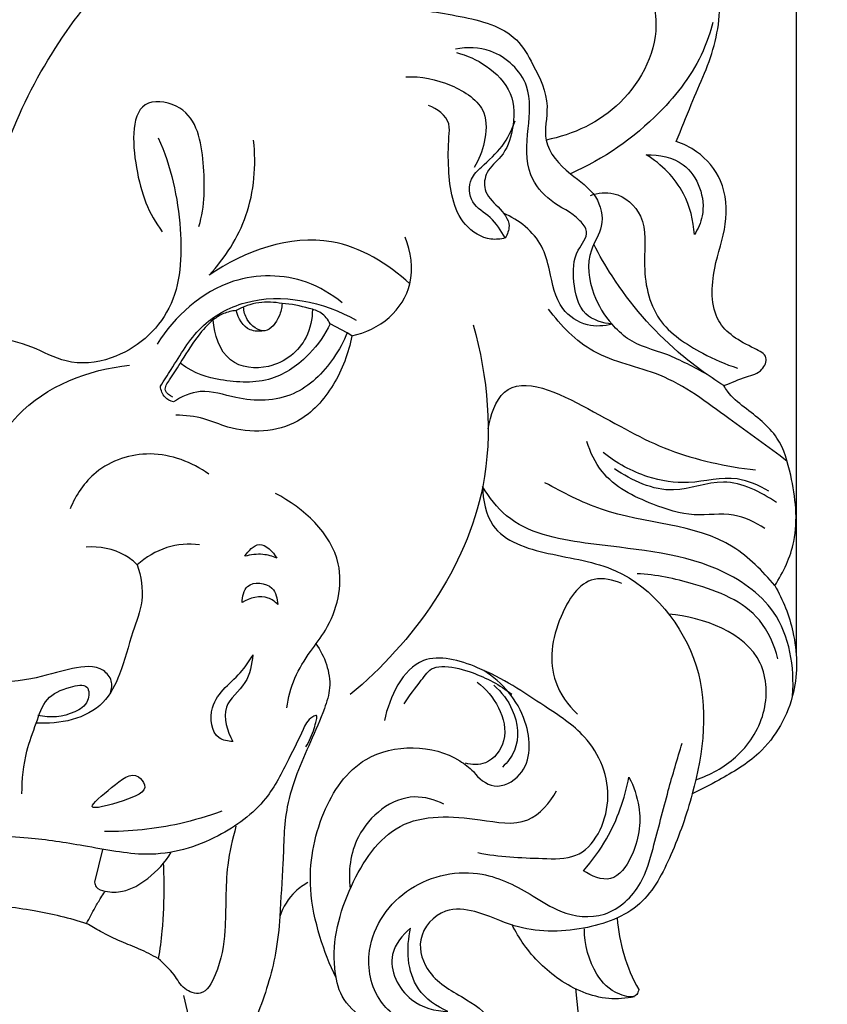
# Model space of a CAD drawing. Units: millimetres. Extents: x -4 to 1104, y -53 to 5505.
# Drawn here: x 160 to 205, y 2263 to 2318 of the extents above; entities that cross this region are included whole.
import ezdxf

# ---------------------------------------------------------------- set-up
doc = ezdxf.new("R2010")
doc.units = ezdxf.units.MM
doc.layers.add('Kranshteiny', color=7, linetype='Continuous', true_color=0xffffff)
doc.styles.add('Arial', font='arial.ttf')
doc.dimstyles.new('Dimension Style 01', dxfattribs={"dimtxt": 10, "dimasz": 7, "dimexe": 0.5, "dimexo": 0.5, "dimgap": 0.25, "dimtad": 1, "dimtoh": 1, "dimdec": 0, "dimzin": 1, "dimdsep": 46, "dimtxsty": 'Arial', "dimcen": 0.5, "dimazin": 0, "dimtfac": 1, "dimtdec": 4, "dimtix": 1, "dimtmove": 1, "dimatfit": 3, "dimfxl": 0, "dimtolj": 1, "dimtzin": 1, "dimarcsym": 0})

# ---------------------------------------------------------------- blocks, each defined once
blk = doc.blocks.new('*D2336')
at = {"layer": 'Defpoints', "color": 0, "transparency": 16777216}
for p in [(197.818, 2367.12), (161.62, 2094.12), (222.693, 2094.12)]:
    blk.add_point(p, dxfattribs=at)
at = {"layer": 'Kranshteiny', "color": 0, "lineweight": -2, "transparency": 16777216}
for p, q in [((198.318, 2367.12), (223.193, 2367.12)), ((222.693, 2360.12), (222.693, 2101.12)), ((162.12, 2094.12), (223.193, 2094.12))]:
    blk.add_line(p, q, dxfattribs=at)
at = {"layer": 'Kranshteiny', "color": 0, "transparency": 16777216}
for points in [[(221.526, 2360.12), (223.859, 2360.12), (222.693, 2367.12)], [(221.526, 2101.12), (223.859, 2101.12), (222.693, 2094.12)]]:
    blk.add_solid(points, dxfattribs=at)
at = {"layer": 'Kranshteiny', "color": 0, "transparency": 16777216, "insert": (217.333, 2230.62), "char_height": 10, "attachment_point": 5, "rotation": 90, "style": 'Arial'}
blk.add_mtext('\\A1;273', dxfattribs=at)
blk = doc.blocks.new('*D2337')
at = {"layer": 'Defpoints', "color": 0, "transparency": 16777216}
for p in [(113.316, 2385.661), (113.316, 2289.078), (203.118, 2282.269)]:
    blk.add_point(p, dxfattribs=at)
at = {"layer": 'Kranshteiny', "color": 0, "lineweight": -2, "transparency": 16777216}
for p, q in [((113.316, 2289.578), (113.316, 2386.161)), ((203.118, 2282.769), (203.118, 2386.161)), ((196.118, 2385.661), (120.316, 2385.661))]:
    blk.add_line(p, q, dxfattribs=at)
at = {"layer": 'Kranshteiny', "color": 0, "transparency": 16777216}
for points in [[(120.316, 2386.827), (120.316, 2384.494), (113.316, 2385.661)], [(196.118, 2386.827), (196.118, 2384.494), (203.118, 2385.661)]]:
    blk.add_solid(points, dxfattribs=at)
at = {"layer": 'Kranshteiny', "color": 0, "transparency": 16777216, "insert": (158.217, 2391.016), "char_height": 10, "attachment_point": 5, "style": 'Arial'}
blk.add_mtext('\\A1;90', dxfattribs=at)

msp = doc.modelspace()

# ---------------------------------------------------------------- linework, layer by layer
at = {"layer": 'Kranshteiny'}
for p, q in [((178.013, 2300.797), (177.059, 2301.289)), ((178.26, 2300.622), (178.013, 2300.797)), ((164.339, 2271.887), (163.894, 2270.07)), ((190.764, 2264.13), (190.921, 2262.674)), ((168.868, 2263.738), (169.188, 2262.298))]:
    msp.add_line(p, q, dxfattribs=at)
for points, degree, knots in [([(0, 0), (550, 0), (1100, 0), (1100, 2700), (1100, 5400), (550, 5400), (0, 5400), (0, 2700), (0, 0)], 2, [0, 0, 0, 1092.102933, 1092.102933, 1974.886137, 1974.886137, 3066.98907, 3066.98907, 3949.772275, 3949.772275, 3949.772275]), ([(196.4, 2311.486), (196.686, 2312.175), (197.4, 2314.043), (198.831, 2317.032), (198.98, 2321.38), (197.444, 2324.613), (195.916, 2326.043), (195.611, 2326.295)], 3, [0, 0, 0, 0, 3.555909, 9.553944, 15.639268, 23.712076, 25.599666, 25.599666, 25.599666, 25.599666]), ([(157.325, 2300.642), (157.244, 2304.343), (158.397, 2312.214), (162.885, 2318.84), (165.703, 2321.709)], 3, [0, 0, 0, 0, 17.657293, 36.837507, 36.837507, 36.837507, 36.837507]), ([(194.281, 2321.196), (194.816, 2320.328), (195.854, 2317.663), (193.73, 2313.291), (190.644, 2311.876), (189.128, 2311.565)], 3, [0, 0, 0, 0, 4.860629, 12.870825, 20.253123, 20.253123, 20.253123, 20.253123]), ([(180.823, 2318.849), (181.997, 2318.891), (184.228, 2318.555), (187.276, 2317.802), (188.535, 2315.557), (189.434, 2313.687), (188.788, 2311.351), (190.343, 2309.674), (192.017, 2308.63), (192.45, 2306.756), (191.313, 2305.168), (191.593, 2303.03), (192.372, 2301.759), (192.815, 2301.279)], 3, [0, 0, 0, 0, 5.603045, 11.003038, 13.656213, 17.561646, 20.569299, 24.254172, 27.295855, 29.931311, 32.248648, 36.168246, 39.283411, 39.283411, 39.283411, 39.283411]), ([(198.441, 2318.142), (198.303, 2317.603), (197.678, 2315.73), (195.21, 2312.496), (192.332, 2310.494), (190.484, 2309.686)], 3, [0, 0, 0, 0, 2.653552, 9.356023, 18.974877, 18.974877, 18.974877, 18.974877]), ([(192.815, 2301.279), (192.294, 2301.324), (191.023, 2301.706), (190.61, 2303.631), (190.631, 2305.231), (191.617, 2306.321), (190.743, 2307.474), (189.37, 2308.005), (187.902, 2309.782), (188.105, 2312.137), (188.4, 2314.81), (186.365, 2316.743), (184.711, 2316.771), (184.07, 2316.657)], 3, [0, 0, 0, 0, 2.495622, 5.546063, 8.382425, 10.182696, 11.312597, 14.443902, 17.341654, 21.466523, 25.247959, 29.701658, 32.808131, 32.808131, 32.808131, 32.808131]), ([(184.116, 2316.457), (184.704, 2316.312), (185.884, 2315.774), (187.38, 2314.281), (187.369, 2312.252), (186.804, 2310.681), (185.748, 2309.911), (185.574, 2308.648), (186.447, 2307.854), (187.221, 2306.961), (186.965, 2306.295), (186.845, 2306.094)], 3, [0, 0, 0, 0, 2.883911, 6.134533, 9.372287, 11.959899, 13.823703, 15.336848, 17.276345, 19.22925, 20.343894, 20.343894, 20.343894, 20.343894]), ([(181.283, 2315.106), (182.142, 2315.144), (183.752, 2314.822), (185.893, 2313.462), (185.744, 2311.444), (185.376, 2310.463), (185.113, 2310.029)], 3, [0, 0, 0, 0, 4.098039, 7.886859, 10.493893, 12.910394, 12.910394, 12.910394, 12.910394]), ([(169.725, 2306.739), (170.06, 2307.881), (170.089, 2310.114), (169.519, 2313.425), (165.858, 2314.098), (166.085, 2309.541), (166.913, 2307.478), (167.676, 2306.437)], 3, [0, 0, 0, 0, 5.674239, 10.962517, 13.772734, 19.587038, 25.746603, 25.746603, 25.746603, 25.746603]), ([(186.845, 2306.094), (186.586, 2306.027), (185.752, 2305.934), (183.981, 2307.079), (183.655, 2309.508), (183.647, 2311.371), (183.802, 2312.773), (183.034, 2313.327), (182.556, 2313.505)], 3, [0, 0, 0, 0, 1.276336, 3.873259, 9.038601, 11.895622, 13.04276, 15.477993, 15.477993, 15.477993, 15.477993]), ([(186.845, 2306.094), (186.598, 2306.5), (186.119, 2307.294), (184.853, 2307.952), (184.757, 2309.35), (185.703, 2310.249), (186.742, 2311.139), (187.224, 2312.142), (187.396, 2312.64)], 3, [0, 0, 0, 0, 2.264706, 4.331002, 6.357668, 7.735428, 10.374954, 12.883808, 12.883808, 12.883808, 12.883808]), ([(167.447, 2311.702), (168.172, 2310.103), (168.865, 2306.916), (168.653, 2301.994), (165.498, 2299.241), (162.385, 2298.946), (160.381, 2300.1), (158.999, 2300.426), (158.291, 2300.591)], 3, [0, 0, 0, 0, 8.372354, 15.457534, 22.236091, 26.25105, 29.534178, 33.000974, 33.000974, 33.000974, 33.000974]), ([(170.304, 2304.019), (171.19, 2304.977), (172.704, 2307.34), (172.932, 2310.155), (172.78, 2311.554)], 3, [0, 0, 0, 0, 6.222033, 12.930967, 12.930967, 12.930967, 12.930967]), ([(199.066, 2297.838), (199.493, 2297.983), (200.172, 2298.335), (201.193, 2298.55), (201.595, 2299.519), (200.139, 2300.196), (198.296, 2301.289), (198.37, 2304.377), (199.314, 2306.771), (199.14, 2309.284), (197.826, 2310.852), (196.803, 2311.355), (196.4, 2311.486)], 3, [0, 0, 0, 0, 2.149607, 3.676432, 4.756059, 6.067512, 10.094129, 14.776994, 18.812397, 22.68204, 26.028249, 28.046332, 28.046332, 28.046332, 28.046332]), ([(194.724, 2310.749), (195.439, 2310.758), (197.315, 2310.426), (198.206, 2307.886), (197.615, 2306.598), (197.414, 2306.281)], 3, [0, 0, 0, 0, 3.408097, 8.260289, 10.053748, 10.053748, 10.053748, 10.053748]), ([(197.414, 2306.281), (197.365, 2307.067), (196.933, 2308.876), (195.575, 2310.213), (194.724, 2310.749)], 3, [0, 0, 0, 0, 3.759068, 8.556692, 8.556692, 8.556692, 8.556692]), ([(191.608, 2308.477), (192.02, 2308.613), (193.165, 2308.763), (194.865, 2307.22), (194.454, 2304.507), (195.048, 2301.368), (197.589, 2299.735), (199.152, 2299.027), (199.828, 2298.817)], 3, [0, 0, 0, 0, 2.072689, 5.164138, 9.241892, 14.507112, 19.396515, 22.770447, 22.770447, 22.770447, 22.770447]), ([(192.815, 2301.279), (192.372, 2301.157), (191.315, 2301.088), (189.7, 2302.178), (189.403, 2304.025), (188.841, 2306.131), (187.6, 2307.106), (186.74, 2307.489)], 3, [0, 0, 0, 0, 2.191689, 4.81341, 8.422405, 10.666556, 15.157083, 15.157083, 15.157083, 15.157083]), ([(181.511, 2303.525), (180.292, 2304.645), (176.601, 2306.939), (172.251, 2305.353), (170.304, 2304.019)], 3, [0, 0, 0, 0, 7.896342, 19.152806, 19.152806, 19.152806, 19.152806]), ([(178.26, 2300.622), (179.02, 2300.784), (180.46, 2301.452), (181.841, 2303.589), (181.58, 2305.327), (181.247, 2306.136)], 3, [0, 0, 0, 0, 3.703569, 7.208461, 11.380308, 11.380308, 11.380308, 11.380308]), ([(199.066, 2297.838), (198.165, 2298.394), (195.784, 2300.13), (193.381, 2302.914), (192.103, 2305.134), (191.792, 2305.742)], 3, [0, 0, 0, 0, 5.050817, 13.999258, 17.25719, 17.25719, 17.25719, 17.25719]), ([(177.725, 2302.471), (177.135, 2302.956), (175.271, 2304.065), (170.979, 2304.115), (168.374, 2301.712), (167.384, 2300.158)], 3, [0, 0, 0, 0, 3.64382, 10.134224, 18.925751, 18.925751, 18.925751, 18.925751]), ([(167.572, 2297.804), (167.767, 2298.12), (168.504, 2299.226), (169.646, 2301.248), (173.314, 2303.278), (176.691, 2302.521), (178.514, 2301.491)], 3, [0, 0, 0, 0, 1.772339, 6.3593, 10.834929, 20.821675, 20.821675, 20.821675, 20.821675]), ([(176.067, 2302.102), (176.063, 2301.568), (175.776, 2300.118), (173.898, 2298.624), (171.115, 2298.943), (170.581, 2300.693), (170.527, 2301.517)], 3, [0, 0, 0, 0, 2.550664, 6.758192, 10.183562, 14.063337, 14.063337, 14.063337, 14.063337]), ([(174.369, 2302.422), (173.944, 2302.512), (173.044, 2302.556), (172.196, 2302.249), (171.808, 2302.032)], 3, [0, 0, 0, 0, 2.069118, 4.190699, 4.190699, 4.190699, 4.190699]), ([(174.369, 2302.422), (174.358, 2302.183), (174.224, 2301.599), (173.459, 2300.539), (172.383, 2301.38), (172.232, 2301.989), (172.216, 2302.231)], 3, [0, 0, 0, 0, 1.143393, 2.960965, 4.820795, 5.975624, 5.975624, 5.975624, 5.975624]), ([(177.059, 2301.289), (176.938, 2301.523), (176.609, 2301.943), (175.617, 2302.241), (174.884, 2302.403), (174.369, 2302.422)], 3, [0, 0, 0, 0, 1.257092, 2.378054, 4.836826, 4.836826, 4.836826, 4.836826]), ([(202.602, 2293.59), (201.543, 2294.431), (199.193, 2296.057), (195.824, 2298.661), (191.734, 2299.315), (189.95, 2301.195), (189.259, 2302.113)], 3, [0, 0, 0, 0, 6.447643, 13.694872, 19.946846, 25.426687, 25.426687, 25.426687, 25.426687]), ([(171.808, 2302.032), (171.566, 2302.011), (171.103, 2301.904), (170.347, 2301.434), (169.496, 2300.415), (168.926, 2299.513), (168.679, 2299.088)], 3, [0, 0, 0, 0, 1.157656, 2.219158, 4.192123, 7.399669, 7.399669, 7.399669, 7.399669]), ([(173.338, 2300.898), (173.09, 2300.859), (172.336, 2300.868), (171.918, 2301.604), (171.808, 2302.032)], 3, [0, 0, 0, 0, 1.196571, 3.303815, 3.303815, 3.303815, 3.303815]), ([(177.059, 2301.289), (176.767, 2300.681), (175.891, 2299.419), (173.767, 2297.906), (171.13, 2298.037), (169.526, 2298.473), (168.679, 2299.088)], 3, [0, 0, 0, 0, 3.21498, 7.253952, 11.797212, 15.193406, 15.193406, 15.193406, 15.193406]), ([(185.052, 2301.238), (185.861, 2298.326), (186.642, 2290.374), (181.705, 2283.507), (178.184, 2280.555)], 3, [0, 0, 0, 0, 14.414398, 36.32926, 36.32926, 36.32926, 36.32926]), ([(198.132, 2298.45), (197.391, 2298.85), (195.978, 2299.662), (193.927, 2300.116), (193.071, 2300.977), (192.815, 2301.279)], 3, [0, 0, 0, 0, 4.017938, 7.771165, 9.660711, 9.660711, 9.660711, 9.660711]), ([(178.013, 2300.797), (177.815, 2300.298), (177.075, 2298.948), (175.095, 2296.978), (172.15, 2296.924), (169.937, 2297.754), (168.745, 2297.214), (168.295, 2296.922)], 3, [0, 0, 0, 0, 2.561742, 7.350707, 12.443867, 15.660679, 18.22273, 18.22273, 18.22273, 18.22273]), ([(178.26, 2300.622), (178.096, 2299.66), (177.395, 2297.832), (175.167, 2295.28), (172.065, 2295.112), (169.974, 2296.073), (168.96, 2296.17), (168.43, 2296.184)], 3, [0, 0, 0, 0, 4.65404, 9.177301, 15.398397, 17.629782, 20.157233, 20.157233, 20.157233, 20.157233]), ([(157.649, 2292.764), (158.066, 2294), (159.806, 2297.309), (163.573, 2298.744), (165.847, 2298.979)], 3, [0, 0, 0, 0, 6.221094, 17.122307, 17.122307, 17.122307, 17.122307]), ([(168.27, 2297.193), (168.099, 2297.265), (167.671, 2297.554), (168.182, 2298.298), (168.463, 2298.731), (168.679, 2299.088)], 3, [0, 0, 0, 0, 0.886986, 1.88732, 3.452637, 3.452637, 3.452637, 3.452637]), ([(185.887, 2295.421), (186.015, 2296.158), (186.907, 2298.875), (191.988, 2296.352), (195.74, 2294.065), (199.192, 2293.31), (200.828, 2293.119)], 3, [0, 0, 0, 0, 3.567521, 11.119526, 19.238685, 27.098183, 27.098183, 27.098183, 27.098183]), ([(168.295, 2296.922), (168.124, 2296.969), (167.74, 2297.16), (167.594, 2297.58), (167.572, 2297.804)], 3, [0, 0, 0, 0, 0.844193, 1.916026, 1.916026, 1.916026, 1.916026]), ([(201.904, 2286.657), (202.396, 2287.406), (203.323, 2289.418), (202.976, 2292.339), (202.191, 2295.13), (200.518, 2296.371), (199.414, 2297.247), (199.126, 2297.727), (199.066, 2297.838)], 3, [0, 0, 0, 0, 4.271368, 10.163735, 13.677171, 17.674235, 19.72824, 20.327208, 20.327208, 20.327208, 20.327208]), ([(201.357, 2289.852), (200.822, 2290.193), (199.537, 2290.829), (197.316, 2290.431), (194.771, 2291.259), (192.352, 2292.455), (191.59, 2294.115), (191.41, 2294.714)], 3, [0, 0, 0, 0, 3.024516, 6.517074, 10.323935, 15.690033, 18.673285, 18.673285, 18.673285, 18.673285]), ([(170.279, 2292.893), (169.332, 2293.553), (167.112, 2294.417), (163.945, 2293.376), (162.838, 2291.714), (162.523, 2290.944)], 3, [0, 0, 0, 0, 5.505392, 10.593734, 14.564604, 14.564604, 14.564604, 14.564604]), ([(201.579, 2291.925), (201.033, 2292.251), (199.554, 2292.93), (197.23, 2292.234), (194.598, 2292.655), (193.057, 2293.499), (192.323, 2294.097)], 3, [0, 0, 0, 0, 3.031381, 7.359153, 11.005072, 15.517813, 15.517813, 15.517813, 15.517813]), ([(201.992, 2291.295), (201.127, 2291.901), (199.147, 2292.906), (196.033, 2291.513), (193.926, 2292.531), (192.955, 2293.176)], 3, [0, 0, 0, 0, 5.039087, 9.526517, 15.084933, 15.084933, 15.084933, 15.084933]), ([(185.58, 2292.187), (185.586, 2291.445), (185.985, 2289.358), (189.452, 2288.294), (194.117, 2287.728), (198.561, 2282.275), (197.751, 2276.058), (196.239, 2271.724), (194.601, 2268.513), (191.093, 2267.249), (187.759, 2267.265), (185.431, 2268.469), (183.284, 2268.719), (181.744, 2266.98), (182.565, 2264.625), (184.577, 2263.639), (186.288, 2262.418), (186.468, 2260.828), (185.837, 2260.058), (185.3, 2259.058), (185.705, 2257.761), (186.585, 2256.899), (186.75, 2256.192), (186.792, 2255.911)], 3, [0, 0, 0, 0, 3.537054, 9.055288, 15.234969, 26.300869, 37.698579, 43.454617, 48.5588, 54.041243, 60.188754, 63.911097, 66.507389, 69.881544, 72.841361, 76.951585, 80.408768, 82.230549, 83.781484, 85.020419, 87.507716, 89.485292, 90.842214, 90.842214, 90.842214, 90.842214]), ([(202.897, 2280.494), (203.021, 2282.087), (202.509, 2285.301), (197.68, 2288.531), (192.346, 2288.729), (187.364, 2289.727), (185.938, 2291.581), (185.58, 2292.187)], 3, [0, 0, 0, 0, 7.623306, 13.888446, 25.886341, 33.26143, 36.61471, 36.61471, 36.61471, 36.61471]), ([(201.904, 2286.657), (201.224, 2287.467), (198.603, 2290.161), (193.365, 2290.077), (190.085, 2291.86), (189.058, 2292.403)], 3, [0, 0, 0, 0, 5.04288, 17.214995, 22.758762, 22.758762, 22.758762, 22.758762]), ([(174.637, 2279.812), (174.712, 2280.383), (174.999, 2281.519), (175.891, 2282.916), (177.315, 2284.727), (178.25, 2288.58), (175.56, 2290.99), (174.006, 2291.805)], 3, [0, 0, 0, 0, 2.748448, 5.49117, 7.817059, 13.816864, 22.185903, 22.185903, 22.185903, 22.185903]), ([(166.28, 2287.814), (166.075, 2288.015), (165.261, 2288.661), (164.164, 2288.86), (163.425, 2288.807)], 3, [0, 0, 0, 0, 1.371828, 4.904124, 4.904124, 4.904124, 4.904124]), ([(169.756, 2288.931), (169.148, 2289.001), (167.857, 2288.918), (166.751, 2288.24), (166.28, 2287.814)], 3, [0, 0, 0, 0, 2.921568, 5.951136, 5.951136, 5.951136, 5.951136]), ([(172.293, 2288.293), (172.479, 2288.584), (173.146, 2289.333), (173.859, 2288.542), (174.077, 2288.193)], 3, [0, 0, 0, 0, 1.647857, 3.61435, 3.61435, 3.61435, 3.61435]), ([(174.077, 2288.193), (173.83, 2288.297), (173.236, 2288.457), (172.616, 2288.387), (172.293, 2288.293)], 3, [0, 0, 0, 0, 1.279549, 2.886179, 2.886179, 2.886179, 2.886179]), ([(166.28, 2287.814), (166.492, 2287.171), (166.716, 2285.841), (165.905, 2283.855), (165.449, 2281.889), (164.176, 2279.344), (161.928, 2278.876), (160.632, 2278.969)], 3, [0, 0, 0, 0, 3.23138, 6.105057, 10.037526, 12.95701, 19.15302, 19.15302, 19.15302, 19.15302]), ([(202.085, 2282.56), (201.884, 2283.333), (200.967, 2285.471), (197.663, 2286.758), (195.277, 2287.266), (194.208, 2287.318)], 3, [0, 0, 0, 0, 3.809863, 10.481288, 15.587079, 15.587079, 15.587079, 15.587079]), ([(172.142, 2285.704), (172.15, 2286.022), (172.296, 2286.95), (173.944, 2286.783), (174.111, 2285.924), (174.128, 2285.603)], 3, [0, 0, 0, 0, 1.516618, 3.680717, 5.210444, 5.210444, 5.210444, 5.210444]), ([(193.364, 2286.775), (192.881, 2286.977), (191.273, 2287.334), (189.577, 2284.638), (189.146, 2281.656), (190.351, 2279.972), (190.871, 2279.47)], 3, [0, 0, 0, 0, 2.497202, 6.915987, 12.742527, 16.192501, 16.192501, 16.192501, 16.192501]), ([(201.904, 2286.657), (202.371, 2285.855), (203.132, 2283.911), (203.239, 2280.457), (201.496, 2277.334), (199.076, 2275.932), (197.797, 2275.243), (197.292, 2275.009)], 3, [0, 0, 0, 0, 4.427632, 9.792731, 16.01244, 20.304567, 22.95806, 22.95806, 22.95806, 22.95806]), ([(174.128, 2285.603), (173.977, 2285.752), (173.383, 2286.191), (172.561, 2285.964), (172.142, 2285.704)], 3, [0, 0, 0, 0, 1.008706, 3.360959, 3.360959, 3.360959, 3.360959]), ([(197.49, 2275.797), (198.301, 2276.061), (199.939, 2276.98), (201.553, 2279.369), (201.414, 2283.623), (197.912, 2284.89), (195.991, 2285.05)], 3, [0, 0, 0, 0, 4.069537, 8.676379, 13.142091, 22.334662, 22.334662, 22.334662, 22.334662]), ([(176.265, 2283.406), (176.517, 2283.052), (176.909, 2282.263), (177.13, 2280.97), (176.666, 2279.505), (175.713, 2277.369), (174.465, 2274.558), (174.465, 2271.183), (174.292, 2269.145), (174.24, 2268.151)], 3, [0, 0, 0, 0, 2.072448, 4.151442, 6.062145, 9.270393, 15.39407, 20.429214, 25.176657, 25.176657, 25.176657, 25.176657]), ([(185.314, 2271.725), (186.497, 2271.471), (188.282, 2271.424), (191.482, 2271.292), (193.172, 2274.799), (191.722, 2278.174), (188.594, 2280.196), (185.913, 2282.016), (181.671, 2283.227), (180.365, 2280.413), (180.09, 2279.109)], 3, [0, 0, 0, 0, 5.771381, 8.728487, 14.336246, 20.378345, 24.822855, 31.729935, 36.572373, 42.929455, 42.929455, 42.929455, 42.929455]), ([(171.614, 2277.936), (171.354, 2277.944), (170.436, 2278.105), (170.193, 2280.424), (171.913, 2281.415), (172.55, 2282.491), (172.745, 2282.788)], 3, [0, 0, 0, 0, 1.240891, 3.984927, 8.223062, 9.919164, 9.919164, 9.919164, 9.919164]), ([(172.745, 2282.788), (172.681, 2282.251), (172.486, 2281.094), (170.839, 2279.94), (171.302, 2278.504), (171.614, 2277.936)], 3, [0, 0, 0, 0, 2.580233, 5.32194, 8.410492, 8.410492, 8.410492, 8.410492]), ([(164.78, 2280.659), (164.856, 2280.868), (164.923, 2281.37), (164.171, 2282.25), (162.364, 2282.029), (160.198, 2281.281), (157.326, 2281.192), (154.573, 2281.477), (152.719, 2281.889), (151.359, 2282.168), (150.73, 2281.073), (151.134, 2280.302), (151.432, 2279.961)], 3, [0, 0, 0, 0, 1.060098, 2.212909, 4.954919, 8.764558, 13.48758, 18.398988, 21.803382, 22.939382, 24.428119, 26.588957, 26.588957, 26.588957, 26.588957]), ([(181.197, 2280.036), (181.47, 2280.508), (182.016, 2281.141), (182.68, 2282.112), (183.802, 2282.156), (185.311, 2281.748), (186.546, 2281.101), (187.205, 2280.586)], 3, [0, 0, 0, 0, 2.600774, 4.129961, 5.142241, 7.647078, 11.633179, 11.633179, 11.633179, 11.633179]), ([(185.06, 2276.256), (185.346, 2275.879), (186.228, 2275.121), (188.358, 2276.24), (188.223, 2279.502), (186.678, 2281.246), (185.649, 2281.908)], 3, [0, 0, 0, 0, 2.256535, 4.71659, 9.456485, 15.2894, 15.2894, 15.2894, 15.2894]), ([(159.833, 2275.008), (159.833, 2275.81), (159.969, 2277.193), (160.615, 2278.875), (161.116, 2280.443), (162.259, 2280.937), (163.614, 2281.243), (163.59, 2280.043), (162.47, 2279.339), (161.393, 2279.226), (160.724, 2279.395)], 3, [0, 0, 0, 0, 3.828226, 6.457133, 8.769963, 11.092938, 12.561367, 13.768717, 15.273455, 18.566269, 18.566269, 18.566269, 18.566269]), ([(185.278, 2281.25), (185.771, 2280.879), (186.582, 2279.901), (187.058, 2278.04), (185.963, 2276.589), (184.976, 2276.629), (184.614, 2276.716)], 3, [0, 0, 0, 0, 2.943634, 5.914946, 8.456428, 10.233593, 10.233593, 10.233593, 10.233593]), ([(186.201, 2281.088), (186.64, 2280.711), (187.474, 2279.631), (187.689, 2277.702), (186.963, 2276.766), (186.687, 2276.506)], 3, [0, 0, 0, 0, 2.759904, 6.368734, 8.176406, 8.176406, 8.176406, 8.176406]), ([(175.701, 2277.632), (175.891, 2277.957), (176.129, 2278.501), (176.257, 2279.004), (176.359, 2279.454), (175.789, 2279.186), (175.445, 2278.344), (174.626, 2276.735), (173.477, 2274.401), (171.221, 2272.767), (168.884, 2271.818), (166.909, 2271.544), (165.036, 2271.78), (162.851, 2272.183), (160.607, 2272.538), (157.637, 2272.685), (154.668, 2272.059), (151.302, 2271.346), (148.108, 2271.05), (144.663, 2271.958), (142.763, 2274.493), (141.827, 2276.722), (141.086, 2278.152), (140.687, 2279.145), (139.802, 2279.629), (139.59, 2278.897), (140.081, 2277.606), (141.122, 2275.289), (142.054, 2271.91), (142.907, 2268.27), (143.074, 2264.67), (144.282, 2261.918), (145.516, 2260.39), (146.779, 2259.858), (147.433, 2260.563), (147.941, 2261.455), (147.522, 2262.53), (147.729, 2263.803), (148.024, 2264.862), (148.85, 2265.501), (149.282, 2265.759), (149.598, 2265.896)], 3, [0, 0, 0, 0, 1.795906, 2.575469, 2.963513, 3.300026, 4.738613, 7.633258, 11.705011, 17.07688, 20.370857, 23.720702, 26.436179, 29.335458, 34.327172, 37.26393, 43.460986, 48.67685, 53.70376, 58.687567, 64.895203, 67.855004, 70.342182, 72.434524, 73.256381, 73.94617, 75.245893, 80.050712, 85.863185, 92.003253, 97.830057, 102.925938, 105.943358, 107.263903, 108.657823, 109.954273, 112.038373, 113.61899, 116.150318, 116.898339, 118.541097, 118.541097, 118.541097, 118.541097]), ([(186.792, 2255.911), (186.345, 2255.904), (185.512, 2256.098), (184.61, 2257.072), (184.559, 2258.376), (185.252, 2259.468), (184.733, 2260.797), (183.314, 2261.326), (181.605, 2261.942), (179.496, 2263.319), (178.836, 2266.766), (181.23, 2270.167), (185.331, 2270.979), (188.047, 2269.556), (190.063, 2268.212), (192.569, 2267.919), (194.5, 2269.772), (195.224, 2272.371), (195.884, 2275.01), (196.461, 2276.966), (196.729, 2277.847)], 3, [0, 0, 0, 0, 2.132779, 3.817914, 5.98508, 7.804806, 9.693681, 11.824261, 14.716586, 18.54161, 23.149946, 29.737822, 36.228947, 41.171453, 43.940784, 47.843324, 52.076275, 55.347617, 60.670962, 65.065884, 65.065884, 65.065884, 65.065884]), ([(177.39, 2264.716), (177.025, 2265.46), (176.408, 2267.075), (175.714, 2270.203), (176.359, 2273.857), (178.984, 2277.848), (183.219, 2277.781), (184.825, 2276.478), (185.06, 2276.256)], 3, [0, 0, 0, 0, 3.948813, 8.22532, 15.117722, 21.185547, 29.49354, 31.034181, 31.034181, 31.034181, 31.034181]), ([(163.766, 2274.299), (163.809, 2274.118), (165.438, 2274.558), (167.034, 2275.184), (166.075, 2276.391), (164.946, 2275.426), (163.73, 2274.456), (163.766, 2274.299)], 3, [0, 0, 0, 0, 2.780345, 5.164159, 6.047851, 8.615297, 11.020208, 11.020208, 11.020208, 11.020208]), ([(193.757, 2275.935), (194.029, 2275.422), (194.532, 2273.93), (194.236, 2271.858), (192.881, 2269.884), (191.647, 2270.411), (191.222, 2270.711)], 3, [0, 0, 0, 0, 2.770556, 7.276131, 9.928697, 12.412698, 12.412698, 12.412698, 12.412698]), ([(191.222, 2270.711), (191.705, 2271.261), (192.855, 2272.854), (193.529, 2274.736), (193.757, 2275.935)], 3, [0, 0, 0, 0, 3.49134, 9.311882, 9.311882, 9.311882, 9.311882]), ([(183.811, 2256.322), (183.681, 2256.659), (183.406, 2257.522), (183.889, 2258.717), (183.379, 2260.084), (181.566, 2261.213), (179.379, 2261.892), (177.603, 2263.564), (177.038, 2266.298), (177.908, 2269.777), (180.683, 2273.923), (184.814, 2273.746), (188.11, 2273.064), (189.343, 2274.505), (189.711, 2275.17)], 3, [0, 0, 0, 0, 1.720111, 4.146452, 5.74469, 8.231873, 13.919171, 16.729856, 19.301074, 26.759481, 33.616068, 40.744415, 44.964139, 48.590016, 48.590016, 48.590016, 48.590016]), ([(183.419, 2274.436), (182.906, 2274.679), (181.034, 2275.237), (178.298, 2273.026), (178.063, 2270.671), (178.17, 2269.693)], 3, [0, 0, 0, 0, 2.703018, 8.809816, 13.501133, 13.501133, 13.501133, 13.501133]), ([(171.003, 2274.039), (170.234, 2273.754), (168.094, 2273.116), (165.853, 2272.887), (164.446, 2272.9)], 3, [0, 0, 0, 0, 3.912039, 10.623246, 10.623246, 10.623246, 10.623246]), ([(171.795, 2273.199), (171.597, 2272.483), (171.144, 2270.569), (171.301, 2267.674), (170.93, 2265.348), (170.027, 2263.623), (168.81, 2264.062), (168.332, 2265.006), (167.764, 2265.51), (167.453, 2265.799)], 3, [0, 0, 0, 0, 3.540765, 9.362827, 13.396414, 15.496337, 16.924151, 18.462979, 20.486442, 20.486442, 20.486442, 20.486442]), ([(163.894, 2270.07), (163.904, 2269.981), (163.985, 2269.69), (164.639, 2269.494), (165.67, 2269.495), (167.033, 2270.297), (167.838, 2271.18), (168.175, 2271.738)], 3, [0, 0, 0, 0, 0.427323, 1.333812, 2.870931, 5.394093, 8.504042, 8.504042, 8.504042, 8.504042]), ([(167.729, 2271.111), (167.748, 2270.715), (167.78, 2269.453), (167.72, 2267.675), (167.537, 2266.306), (167.453, 2265.799)], 3, [0, 0, 0, 0, 1.892518, 6.017485, 8.470931, 8.470931, 8.470931, 8.470931]), ([(175.819, 2270.051), (175.567, 2269.915), (174.872, 2269.429), (174.417, 2268.673), (174.24, 2268.151)], 3, [0, 0, 0, 0, 1.36709, 3.99501, 3.99501, 3.99501, 3.99501]), ([(163.448, 2267.764), (163.6, 2268.066), (163.859, 2268.547), (164.199, 2269.134), (164.384, 2269.419), (164.457, 2269.528)], 3, [0, 0, 0, 0, 1.609656, 2.609109, 3.232262, 3.232262, 3.232262, 3.232262]), ([(152.744, 2267.656), (153.393, 2267.896), (154.846, 2268.333), (157.442, 2268.917), (160.418, 2268.556), (162.489, 2268.079), (163.448, 2267.764)], 3, [0, 0, 0, 0, 3.297904, 7.244749, 12.577159, 17.386597, 17.386597, 17.386597, 17.386597]), ([(174.24, 2268.151), (174.204, 2267.462), (173.989, 2265.561), (173.304, 2263.369), (172.425, 2261.339), (171.302, 2260.569), (169.681, 2260.31), (168.625, 2260.329), (167.992, 2260.44)], 3, [0, 0, 0, 0, 3.291346, 9.064391, 11.031081, 13.531668, 15.362634, 18.428398, 18.428398, 18.428398, 18.428398]), ([(193.101, 2268.059), (193.149, 2267.377), (193.392, 2265.985), (193.949, 2264.685), (194.301, 2264.06)], 3, [0, 0, 0, 0, 3.260785, 6.678879, 6.678879, 6.678879, 6.678879]), ([(167.453, 2265.799), (167.106, 2265.989), (166.43, 2266.339), (165.31, 2266.749), (164.335, 2267.248), (163.702, 2267.609), (163.448, 2267.764)], 3, [0, 0, 0, 0, 1.888518, 3.623161, 5.677883, 7.100478, 7.100478, 7.100478, 7.100478]), ([(181.556, 2267.503), (181.099, 2267.12), (180.023, 2265.819), (181.258, 2263.277), (182.927, 2262.862), (183.639, 2262.833)], 3, [0, 0, 0, 0, 2.844527, 7.195941, 10.59052, 10.59052, 10.59052, 10.59052]), ([(183.639, 2262.833), (183.006, 2263.119), (181.372, 2264.229), (181.298, 2266.392), (181.556, 2267.503)], 3, [0, 0, 0, 0, 3.312112, 8.751453, 8.751453, 8.751453, 8.751453]), ([(194.062, 2263.66), (193.592, 2263.565), (192.107, 2263.442), (189.805, 2264.457), (188.117, 2266.134), (187.413, 2267.309), (187.22, 2267.697)], 3, [0, 0, 0, 0, 2.285404, 6.975048, 11.406431, 13.474786, 13.474786, 13.474786, 13.474786]), ([(194.301, 2264.06), (194.281, 2263.964), (194.135, 2263.525), (192.832, 2263.835), (191.691, 2265.061), (191.246, 2266.586), (191.267, 2267.464)], 3, [0, 0, 0, 0, 0.46891, 1.972341, 4.676868, 8.865021, 8.865021, 8.865021, 8.865021])]:
    msp.add_open_spline(points, degree=degree, knots=knots, dxfattribs=at)

# ---------------------------------------------------------------- dimensions: what is measured, and where the dimension line sits
dim = msp.add_linear_dim(base=(113.316, 2385.661), p1=(203.118, 2282.269), p2=(113.316, 2289.078), dimstyle='Dimension Style 01', dxfattribs=at)
dim.commit()
dim.dimension.update_dxf_attribs({"geometry": '*D2337', "text_midpoint": (158.217, 2391.016)})
dim = msp.add_linear_dim(base=(222.693, 2094.12), p1=(197.818, 2367.12), p2=(161.62, 2094.12), angle=270, dimstyle='Dimension Style 01', dxfattribs=at)
dim.commit()
dim.dimension.update_dxf_attribs({"geometry": '*D2336', "text_midpoint": (217.333, 2230.62)})

doc.saveas('drawing.dxf')
